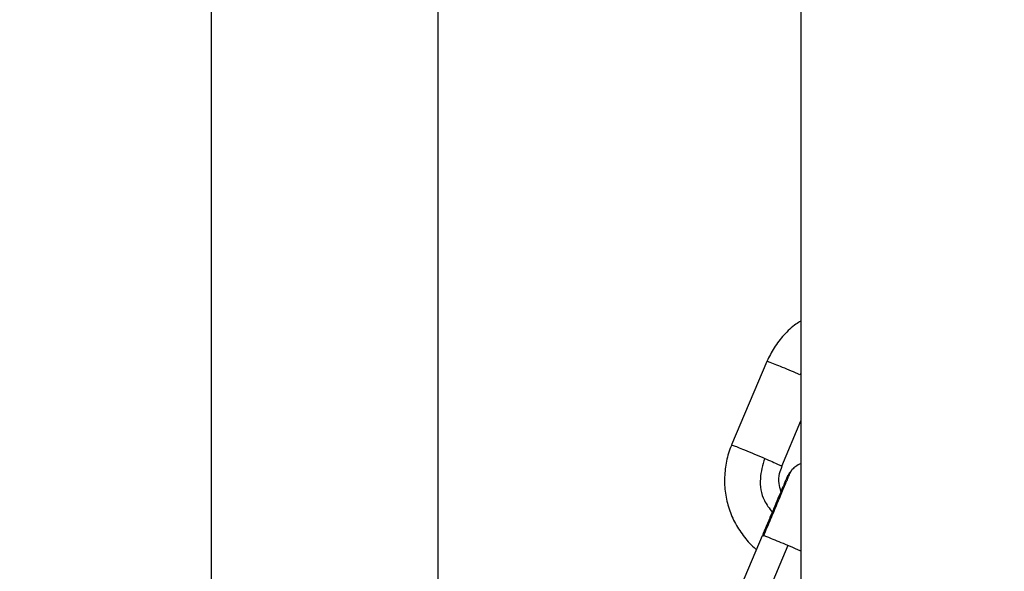
# Model space of a CAD drawing. Units: millimetres. Extents: x 94.9 to 116, y 1463.1 to 1479.1.
# Drawn here: x 104.2 to 104.3, y 1475.2 to 1475.2 of the extents above; entities that cross this region are included whole.
import ezdxf

# ---------------------------------------------------------------- set-up
doc = ezdxf.new("R2010")
doc.units = ezdxf.units.MM
doc.header["$PDSIZE"] = -1
doc.layers.add('DIASTASEIS', color=253, linetype='Continuous', lineweight=5)
doc.styles.get("Standard").update_dxf_attribs({"font": 'ARIALN.TTF'})
doc.dimstyles.new('ISO-25', dxfattribs={"dimtxt": 2.5, "dimasz": 2.5, "dimexe": 1.25, "dimexo": 0.625, "dimtad": 1, "dimtxsty": 'Standard', "dimcen": 2.5, "dimadec": 0, "dimazin": 0, "dimtfac": 1, "dimtmove": 0, "dimatfit": 3, "dimfxl": 1, "dimarcsym": 0})

# ---------------------------------------------------------------- blocks, each defined once
blk = doc.blocks.new('*D95')
at = {"layer": 'Defpoints', "color": 0}
for p in [(104.422695964819, 1477.471423856562), (101.3074278590664, 1474.446708937646), (102.093200991931, 1474.446708937646)]:
    blk.add_point(p, dxfattribs=at)
at = {"layer": 'DIASTASEIS', "color": 0, "lineweight": -2}
for p, q in [((104.322695964819, 1477.471423856562), (101.2074278590664, 1477.471423856562)), ((101.3074278590664, 1477.321423856562), (101.3074278590664, 1476.135652345262)), ((101.3074278590664, 1474.596708937646), (101.3074278590664, 1475.782480448946)), ((101.993200991931, 1474.446708937646), (101.2074278590664, 1474.446708937646))]:
    blk.add_line(p, q, dxfattribs=at)
at = {"layer": 'DIASTASEIS', "color": 0}
for points in [[(101.3324278590664, 1477.321423856562), (101.2824278590664, 1477.321423856562), (101.3074278590664, 1477.471423856562)], [(101.2824278590664, 1474.596708937646), (101.3324278590664, 1474.596708937646), (101.3074278590664, 1474.446708937646)]]:
    blk.add_solid(points, dxfattribs=at)
at = {"layer": 'DIASTASEIS', "color": 0, "insert": (101.3074278590664, 1475.959066397104), "char_height": 0.15, "attachment_point": 5}
blk.add_mtext('3.00', dxfattribs=at)
blk = doc.blocks.new('G422-A')
at = {"color": 7, "linetype": 'Continuous', "lineweight": 25}
for p, q in [((33.09051801889679, 6.88824307855913), (33.09051801889679, 6.613243078561313)), ((33.11551801889825, 6.613243078561313), (33.11551801889825, 6.88824307855913)), ((33.1555180188973, 6.88824307855913), (33.1555180188973, 6.593243078560876)), ((33.15177876683835, 6.754505739466653), (33.1478882327722, 6.745296018022886)), ((33.1555180188973, 6.75318147943773), (33.15541926246649, 6.753033414216874)), ((33.15341531281617, 6.74296119795264), (33.1555180188973, 6.747938750376592)), ((33.14738989809145, 6.726131547278159), (33.15128043215761, 6.735341268721927)), ((33.15406812928656, 6.734232566369714), (33.15017759522222, 6.725022844925947))]:
    blk.add_line(p, q, dxfattribs=at)
for points, knots in [([(33.1555180188973, 6.75894004828598), (33.1553362139987, 6.758832297225412), (33.15464406746857, 6.758422079884726), (33.15363257778906, 6.757439282525697), (33.15252700494445, 6.756068555623019), (33.15202838558096, 6.755017109123687), (33.15178447613496, 6.754502773433446)], [0, 0, 0, 0, 0.1075020684122269, 0.4092694092718676, 0.7110325388827645, 1, 1, 1, 1]), ([(33.15541926246649, 6.753033414216874), (33.15510343098892, 6.7531685344905), (33.15446504808121, 6.753441649990522), (33.15349219466614, 6.753846917580917), (33.1526109449899, 6.754205329201172), (33.15192740196132, 6.754471551357087), (33.15182811920229, 6.754494387750414), (33.15177876683835, 6.754505739466653)], [0, 0, 0, 0, 0.1857251762384889, 0.3754020315056037, 0.5590247983710802, 0.7807960914096261, 0.9999999999999999, 0.9999999999999999, 0.9999999999999999, 0.9999999999999999]), ([(33.14789394080642, 6.745293049574061), (33.14788224581778, 6.745270825252478), (33.14759466140483, 6.744724320338095), (33.14729726201792, 6.743531588784494), (33.14704851283957, 6.741771838092349), (33.14714945567746, 6.739984099305106), (33.14755747321967, 6.738247452044847), (33.14826362614829, 6.736602071046322), (33.14926924334238, 6.735136000857269), (33.15008037873874, 6.734190070138824), (33.15059598599716, 6.733819750257057), (33.15063028165266, 6.733795118404773)], [0, 0, 0, 0, 0.005958949974691173, 0.1465329526747294, 0.2871061990835717, 0.4276792922805879, 0.5682529598199073, 0.7088278572043553, 0.8494044854402866, 0.98998312839638, 1, 1, 1, 1]), ([(33.1478882327722, 6.745296018022886), (33.14792389006131, 6.745288985733454), (33.14799596332366, 6.745274771520885), (33.14852073288446, 6.745074355617648), (33.14932584290934, 6.744750752968061), (33.15039704381368, 6.744307304226199), (33.15115296721549, 6.743984269683382), (33.15152872840033, 6.743823692776745)], [0, 0, 0, 0, 0.1857251762384656, 0.3754020315055552, 0.5590247983709199, 0.7807960914096389, 1, 1, 1, 1]), ([(33.15152872840033, 6.743823692776745), (33.15131537733966, 6.743092556326987), (33.15087109675212, 6.741570043489732), (33.15122018332865, 6.739370405269542), (33.15204089944952, 6.738302757529995), (33.15235757993675, 6.737890796316892)], [0, 0, 0, 0, 0.3619977288450446, 0.7538212470704831, 1, 1, 1, 1]), ([(33.15152872840033, 6.743823692776745), (33.15181962517843, 6.743697610013728), (33.15241615669608, 6.743439056648016), (33.15301877625304, 6.743166831230441), (33.15336301153936, 6.743002112437638), (33.1533981685882, 6.742974609616171), (33.15341531281617, 6.74296119795264)], [0, 0, 0, 0, 0.2738232943393304, 0.5615195426167511, 0.7861763407474683, 1, 1, 1, 1]), ([(33.15443771079142, 6.742430350917234), (33.15438730226222, 6.74237361893694), (33.15426458033678, 6.742235502274811), (33.15412811534249, 6.742016538944258), (33.15403153250943, 6.741836300042737), (33.15398529113579, 6.741737441231921), (33.15397038896506, 6.741704206971294), (33.15396348136371, 6.741688533168885), (33.15395781082614, 6.741675513850454), (33.15395126983665, 6.741660317289019), (33.1539386929983, 6.741630817773798), (33.1538857577855, 6.741506004952784), (33.15371079119384, 6.741092475341533), (33.15340500569098, 6.740369265902077), (33.15300324641273, 6.739418756314366), (33.15252145612092, 6.738278674881544), (33.15198134965092, 6.737000388831179), (33.15155658371284, 6.735994992551527), (33.15132199595998, 6.735439649811555), (33.1512802255186, 6.735340766080585)], [0, 0, 0, 0, 0.01952989211644218, 0.04754643712624201, 0.06604192061706678, 0.07248897796603251, 0.07559663257855398, 0.0779977018074548, 0.08139531240585376, 0.08810371544808392, 0.1086060563459191, 0.2024717616443238, 0.3335806106739668, 0.4615219780273643, 0.5892595611762528, 0.7169614959952426, 0.8446523385057142, 0.9723389630339319, 1, 1, 1, 1]), ([(33.15142315438995, 6.735302273278025), (33.15167621863863, 6.735901306408154), (33.15220062349569, 6.737142634981241), (33.15295073183213, 6.73891789279452), (33.15361421316836, 6.740487833794136), (33.15410575950252, 6.74165054931956), (33.15439722790168, 6.742339558214839), (33.15442409909362, 6.742402512677758), (33.15443644109498, 6.742431427809892)], [0, 0, 0, 0, 0.1592368988386987, 0.3299739236152517, 0.5071011091026871, 0.6842282945901201, 0.8549653193666932, 1, 1, 1, 1]), ([(33.15332294834322, 6.740170606007554), (33.15323991124958, 6.740457541705213), (33.15305246227242, 6.741105273954703), (33.1530984853073, 6.742084341374097), (33.15334081874087, 6.742692390412516), (33.15344411940375, 6.742951586463564)], [0, 0, 0, 0, 0.3133161954667659, 0.707283919724124, 1, 1, 1, 1]), ([(33.1555180188973, 6.743234068915003), (33.15550906506567, 6.743231321022281), (33.15530613374928, 6.743169042241165), (33.15498222116209, 6.74294384101387), (33.1546322719644, 6.742669656290049), (33.15448007912371, 6.742482462904549), (33.15443771079142, 6.742430350917234)], [0, 0, 0, 0, 0.02066998162292782, 0.4684683497762465, 0.8520291150608169, 1, 1, 1, 1]), ([(33.15128043215761, 6.735341268721927), (33.15128906279303, 6.735341673545294), (33.1513044746446, 6.735342396444425), (33.15138689113362, 6.735314533135638), (33.15142315438995, 6.735302273278025)], [0, 0, 0, 0, 0.5600000000000372, 1, 1, 1, 1]), ([(33.15406812928656, 6.734232566369714), (33.15375049063029, 6.734365955711214), (33.15309912050568, 6.734639492416422), (33.15229702847707, 6.734966218922013), (33.15171851716357, 6.735194948046514), (33.15151997356795, 6.735267092334938), (33.15142315438995, 6.735302273278025)], [0, 0, 0, 0, 0.2738232943394763, 0.5615195426167929, 0.7861763407474002, 1, 1, 1, 1]), ([(33.1555180188973, 6.733608124442357), (33.15540754981546, 6.733657020183559), (33.15500045950673, 6.73383720618523), (33.15446111550252, 6.734065918222145), (33.15406812928656, 6.734232566369714)], [0, 0, 0, 0, 0.2713625927638763, 1, 1, 1, 1])]:
    blk.add_open_spline(points, degree=3, knots=knots, dxfattribs=at)

msp = doc.modelspace()

# ---------------------------------------------------------------- block references
msp.add_blockref('G422-A', (71.13598782106433, 1468.455461023898))

# ---------------------------------------------------------------- dimensions: what is measured, and where the dimension line sits
at = {"layer": 'DIASTASEIS'}
dim = msp.add_linear_dim(base=(101.3074278590664, 1474.446708937646), p1=(104.422695964819, 1477.471423856562), p2=(102.093200991931, 1474.446708937646), angle=90, text='3.00', dimstyle='ISO-25', override={"dimtxt": 0.15, "dimasz": 0.15, "dimexe": 0.1, "dimexo": 0.1, "dimgap": 0.1, "dimtad": 0, "dimtih": 1, "dimtoh": 1, "dimzin": 1, "dimtxsty": 'Standard', "dimcen": 3.5, "dimadec": 2, "dimtdec": 1, "dimtix": 1, "dimatfit": 2, "dimfxl": 0, "dimtzin": 1}, dxfattribs=at)
dim.commit()
dim.dimension.update_dxf_attribs({"geometry": '*D95', "text_midpoint": (101.3074278590664, 1475.959066397104)})

doc.saveas('drawing.dxf')
